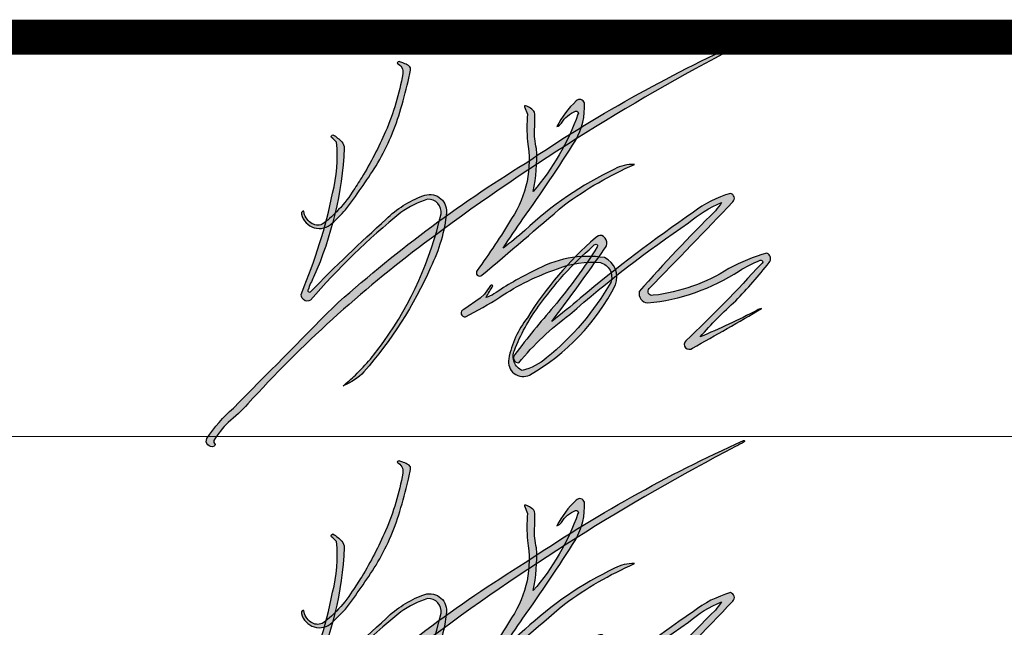
# Model space of a CAD drawing. Units: millimetres. Extents: x 155524 to 439100, y -42478 to 33769.
# Drawn here: x 350859 to 351352, y 25322 to 25626 of the extents above; entities that cross this region are included whole.
import ezdxf

# ---------------------------------------------------------------- set-up
doc = ezdxf.new("R2010")
doc.units = ezdxf.units.MM
doc.layers.add('_TCH_MASK', color=7, linetype='Continuous')
doc.layers.add('E-TEXT-PLAN', color=4, linetype='Continuous')
doc.layers.add('TK', color=7, linetype='Continuous', lineweight=13)

# ---------------------------------------------------------------- blocks, each defined once
blk = doc.blocks.new('xm')
at = {"layer": '_TCH_MASK'}
h = blk.add_hatch(color=256, dxfattribs=at)
h.dxf.hatch_style = 1
edge = h.paths.add_edge_path()
edge.add_arc((5033405.309556883, 2805378.521061585), 231.003593392913, 167.9853563807453, 227.2851246036763)
edge.add_arc((5033172.110213012, 2805192.772009236), 78.1577596710314, -75.49346024303321, 11.829107420923378, ccw=False)
edge.add_arc((5033078.780064814, 2805388.497838682), 293.9417179914025, 151.703421240194, 292.5889153569285, ccw=False)
edge.add_arc((5039784.372478599, 2800866.732007565), 8380.268500712667, 131.8061687385169, 146.2065978002732, ccw=False)
edge.add_arc((3870386.60223864, 3965166.972002607), 1641811.484448357, 315.1420833513478, 315.4001282532663)
edge.add_arc((5085134.597808191, 2761763.227950886), 68207.04855856438, 121.5656485482452, 132.1057228206572, ccw=False)
edge.add_arc((5092456.967901804, 2756404.357372442), 76683.02098617335, 114.37551766425719, 124.13210540305121, ccw=False)
edge.add_arc((5060832.743917828, 2826219.497836735), 40.30853948117135, -58.72074207839131, 126.5928463097269, ccw=False)
edge.add_arc((5056540.026439427, 2833404.183401953), 8409.72380171719, 297.37065177584753, 300.85956195037807, ccw=False)
edge.add_arc((5114430.475237432, 2722193.698430174), 116966.0382713315, 117.5084025803588, 126.9165430020804)
edge.add_arc((5082537.414173587, 2764252.421760153), 64183.44792637571, 126.7056508576424, 137.8412364947781)
edge.add_arc((5028770.460001109, 2812904.806489926), 8328.23198712236, 308.1905236354053, 317.9944640568411, ccw=False)
edge.add_arc((5037896.681320251, 2802442.075163613), 5582.158444051104, 135.4352853964582, 147.6794453136115)
h = blk.add_hatch(color=256, dxfattribs=at)
h.dxf.hatch_style = 1
edge = h.paths.add_edge_path()
edge.add_arc((5042523.064223608, 2824626.726482413), 525.2237065556074, -8.34588846572592, 65.72397568866472, ccw=False)
edge.add_arc((5029349.979769276, 2827023.067454506), 13914.19874157084, 336.80309629152686, 349.76408229584484, ccw=False)
edge.add_arc((5023451.610925351, 2829684.263976742), 20384.31770496074, 328.8703261871228, 336.4581142552377, ccw=False)
edge.add_arc((4931979.126673806, 2889344.350588376), 129582.7303849346, 326.7964919240197, 327.198803049306, ccw=False)
edge.add_arc((5035934.072713971, 2821117.139605184), 5240.680337755737, 313.9713163279852, 328.552334131095, ccw=False)
edge.add_arc((5036443.586897132, 2820196.365807642), 4233.042828520578, 304.35271675150875, 317.6636197796277, ccw=False)
edge.add_arc((5038603.110619231, 2817252.340733355), 596.4516520180972, 233.1266131905022, 292.59053452218063, ccw=False)
edge.add_arc((5038727.474087714, 2817487.334281826), 860.0648913761141, 187.3629047903902, 235.8937567245518, ccw=False)
edge.add_arc((5037848.342165234, 2817287.333431112), 93.51375699527273, 73.75576256812582, 192.8554753340396)
edge.add_line((5037757.172387792, 2817266.527315943), (5037752.663300332, 2817224.979535291))
edge.add_arc((5038689.378341652, 2817443.228205771), 961.804320432461, 193.1155642189498, 313.9159192409024)
edge.add_arc((5021846.037885776, 2834757.750242461), 25117.34620338107, 314.1984491987728, 316.4347959186321)
edge.add_arc((5008651.606952679, 2841032.10262643), 39266.21962095935, 323.0845194119632, 327.1743545134623)
edge.add_arc((5030460.547759109, 2826374.023357259), 13003.16082471234, 329.3571013236847, 342.8908559562438)
edge.add_arc((5000990.804019048, 2834587.34779578), 43592.76592089314, 343.9685948536231, 346.1595269219476)
edge.add_arc((5031533.894700099, 2826845.971269009), 12086.41637057031, 347.1556063269024, 350.3540502964526)
edge.add_arc((5043203.964219268, 2824776.622475889), 249.4086181793713, 10.19748489149358, 58.7835470725027)
edge.add_arc((5039823.714105241, 2817723.11908917), 8069.887039814064, 64.22171645961954, 66.20113976930732)
edge.add_arc((5042216.066151816, 2823182.089318744), 2109.772663675812, 65.82317330780633, 71.32977250043719)
edge.add_arc((5042849.996635734, 2825072.805421294), 115.712827762557, 69.00861577290947, 163.5837189833812)
h = blk.add_hatch(color=256, dxfattribs=at)
h.dxf.hatch_style = 1
edge = h.paths.add_edge_path()
edge.add_line((5049391.854317162, 2822835.942171419), (5049538.653584367, 2822438.848875431))
edge.add_arc((5059973.68498605, 2821770.686147982), 10456.40099577641, 176.3363106418344, 184.0878564038503)
edge.add_arc((5044138.124048708, 2820039.083595275), 5494.985577665137, -33.507875518851904, 10.339124335838108, ccw=False)
edge.add_arc((5016082.532938676, 2836658.066004811), 38097.48358221177, 324.04559311436344, 328.94586897916116, ccw=False)
edge.add_arc((5047052.182742169, 2814172.567611839), 175.0698067533347, 138.110823852819, 311.1375695708163)
edge.add_arc((4203960.457412185, 3806752.574472144), 1302487.890771811, 310.344487161642, 310.5934416513854)
edge.add_arc((5063041.501126938, 2801906.94444375), 19588.11093681139, 113.83029241239831, 126.1994972633128, ccw=False)
edge.add_arc((5055046.499907333, 2817845.132642396), 1981.611035111088, 87.66205982716414, 118.7591965021651)
edge.add_arc((5061838.224993758, 2803226.072701471), 18097.3388522406, 115.3388647844912, 133.3656703597116)
edge.add_arc((5039835.772492741, 2826968.232870043), 14274.217912308, 306.2148113257913, 312.1328028591854, ccw=False)
edge.add_arc((5129200.434227117, 2761682.389804322), 97164.8311605113, 145.3123328880056, 146.4006378838273, ccw=False)
edge.add_arc((4987210.948130602, 2861573.818006071), 76448.42502388771, 324.3148858288743, 328.0267748739315)
edge.add_arc((5049106.167215991, 2822801.582330463), 3414.143909480163, 329.9634754813315, 363.8568410745581)
edge.add_arc((5052272.977990947, 2822968.64419252), 247.6401070681882, 14.6391609888632, 137.3461723940366)
edge.add_arc((5055075.06475177, 2819848.702008764), 4440.129362509602, 132.2294459296459, 153.9852604644585)
edge.add_arc((5050923.767525082, 2822244.907637648), 476.7737769440661, 289.7406048890342, 326.1788326837179)
edge.add_arc((5052657.931793214, 2821143.772195444), 1577.634665799558, 112.4208179842793, 148.0110083838382, ccw=False)
edge.add_arc((5052094.274733053, 2822502.218574182), 106.9344019911126, -36.679533379925374, 110.8513379287244, ccw=False)
edge.add_arc((5040491.241356133, 2826550.139689266), 12390.91488866525, 318.9724212436613, 340.6195256174165, ccw=False)
edge.add_arc((5042395.205017723, 2820111.704730578), 7634.262900833111, 347.1701557747241, 364.0775934328855)
edge.add_arc((5053408.99449262, 2821474.824297343), 3496.43094575126, 176.8282050448651, 193.5681211810077, ccw=False)
edge.add_arc((5042788.325774723, 2822091.673708095), 7142.154404770186, 356.6014736471082, 363.6682874042471)
edge.add_arc((5049229.132502494, 2822070.916141886), 836.5322321940346, 34.8243630696817, 75.14273776256093)
edge.add_arc((5049419.986716673, 2822855.042076057), 34.0035036335105, 45.94896929398156, 214.1737240864532)
h = blk.add_hatch(color=256, dxfattribs=at)
h.dxf.hatch_style = 1
h.paths.add_polyline_path([(5044748.625518995, 2816137.798450919, -0.001167148801829306), (5045187.97008484, 2816462.089681346, 0.02014660045225546), (5045299.744108098, 2817129.155232587, 0.00158457902994881), (5044949.620165818, 2816875.559102384, -0.01019651142582492)])
h.paths.add_polyline_path([(5050024.277847904, 2819830.248178266, 0.01471594993261336), (5050027.623246857, 2820279.520148889, 0.001547468407623617), (5049633.059727951, 2820015.666086249, -0.02089956637060568), (5049611.920245004, 2819556.982257211, -0.001057326907281006)])
h.paths.add_polyline_path([(5052106.507381028, 2821172.368554219, 0.04759912292111727), (5052360.466678537, 2821769.151391994, 0.002304358580389458), (5051759.68388376, 2821396.793710223, -0.0145504003223726), (5051440.863897722, 2820750.093312307, -0.001684869452587017)])
h.paths.add_polyline_path([(5052364.368795009, 2815012.989237132, 0.01521522212063987), (5052017.822819358, 2814980.538664644, 0.008034135495988285), (5051605.639037097, 2814544.752532522, -0.02007380419196073), (5051977.992705611, 2814633.444333357, -0.007694093321386297)])
h.paths.add_polyline_path([(5053074.559228281, 2814719.277316941, 0.0008605723498029344), (5053270.486209366, 2814998.167539528, 0.01767814801235634), (5052866.850218018, 2815022.535875614, -0.003487567631244813), (5052663.938442057, 2814716.976777954, -0.02153599961085099)])
h.paths.add_polyline_path([(5054140.833760124, 2814343.008732968, 0.0009317099634294529), (5053907.558301482, 2814159.134845399, -0.1103977042770117), (5053929.411541039, 2813816.171561987, -0.001427569741264522), (5054209.589323029, 2814038.926062537, 0.06988498859160731)])
h = blk.add_hatch(color=256, dxfattribs=at)
h.dxf.hatch_style = 1
edge = h.paths.add_edge_path()
edge.add_arc((5037612.448595929, 2818627.725941345), 3274.954466191777, 46.56577398232281, 56.97294824398671, ccw=False)
edge.add_arc((5039403.657257453, 2820650.408162552), 581.654412143329, 2.135198012618787, 37.67196321569651, ccw=False)
edge.add_arc((5021139.115765623, 2821598.718919115), 18868.55954837583, 336.07185015474596, 357.18505756849834, ccw=False)
edge.add_arc((5043642.458572638, 2811246.864784494), 5908.849655717861, 152.8215995814312, 159.7902837722581)
edge.add_arc((5038164.03088364, 2813243.30597722), 80.30732752237795, 146.0799736168993, 250.8138575016449)
edge.add_arc((5038168.352551587, 2813237.217409316), 76.22029810985204, 246.2366510974036, 312.9014803435921)
edge.add_arc((5106844.839664132, 2745545.286932772), 96353.39897151449, 132.1584999703184, 135.4156451551307, ccw=False)
edge.add_arc((5045993.139098647, 2813049.064456727), 5474.387138974375, 110.39445237292031, 134.2378530044345, ccw=False)
edge.add_arc((5044444.139237279, 2817377.026882774), 879.7265171957366, -3.1594794284454792, 114.06451051527881, ccw=False)
edge.add_arc((5036969.572799967, 2818182.06797746), 8396.450397110193, 333.5641459631951, 354.1656126593813, ccw=False)
edge.add_arc((5025077.861001618, 2823017.547086511), 21219.341523013, 318.67291631352293, 336.16878376882124, ccw=False)
edge.add_arc((5038893.706517669, 2810986.87428499), 2901.131448872125, 290.90941488843, 316.91636572953746, ccw=False)
edge.add_arc((5034220.523084177, 2815521.145688449), 9223.254666584546, 308.238225997469, 313.4583991719473)
edge.add_arc((5032201.4547762, 2817421.605721255), 11992.56643013116, 314.2151944738952, 325.2129293774585)
edge.add_arc((5026762.447985313, 2821434.191267167), 18749.78290906681, 324.6251611731691, 347.0693693517431)
edge.add_arc((5044372.272606502, 2817332.180951384), 671.0626754015037, 351.9778258617484, 453.0504399210297)
edge.add_arc((5045662.114324078, 2813577.950883959), 4618.645937446538, 106.6784480761236, 126.0957075219802)
edge.add_arc((5065129.289109539, 2789736.320737661), 35392.39869063894, 128.8232120574624, 139.4689601209813)
edge.add_arc((5038063.207557456, 2813012.637872986), 322.2325756674154, 158.3545467037963, 300.9968299693123, ccw=False)
edge.add_arc((5012263.220568365, 2823905.514718132), 27683.09548410382, 337.0958163962608, 348.3819513118866)
edge.add_arc((5032045.721868804, 2820235.555197236), 7576.821171578367, 345.4378386785014, 365.6669770702872)
edge.add_arc((5035524.817554707, 2816788.976118735), 5838.258952772198, 45.93038814326893, 49.56191820215617)
edge.add_arc((5039422.642310397, 2821261.579294836), 114.7206551702419, 102.70418942587048, 194.6741911092551, ccw=False)
h = blk.add_hatch(color=256, dxfattribs=at)
h.dxf.hatch_style = 1
edge = h.paths.add_edge_path()
edge.add_line((5047585.875017662, 2813454.648986704), (5047305.377972873, 2813050.316344652))
edge.add_line((5047305.377972873, 2813050.316344652), (5047081.000856213, 2812839.555113309))
edge.add_line((5047081.000856213, 2812839.555113309), (5046219.390676318, 2812247.621872748))
edge.add_arc((5046274.378269972, 2812064.182106919), 191.5040029434429, 106.6865388158711, 280.9679620646382)
edge.add_arc((5038660.700353367, 2827361.007398074), 17271.48616887629, 296.2911768608995, 303.1397655894165)
edge.add_arc((5055204.684910723, 2802239.436914215), 12808.67256478539, 108.61546923481541, 123.6738296926136, ccw=False)
edge.add_arc((5052895.942186314, 2809953.65885447), 4768.964602251208, 84.53285868563438, 111.9157274005203, ccw=False)
edge.add_arc((5053151.296490795, 2813938.768808871), 787.7138543657073, -20.923762808870777, 75.36619448331629, ccw=False)
edge.add_arc((5041488.735615855, 2820819.762199149), 14318.42227031308, 309.23874069989813, 329.9856987430615, ccw=False)
edge.add_arc((5048505.105651029, 2812092.863627655), 3122.247085661182, 284.2929655851683, 310.8158157131867, ccw=False)
edge.add_arc((5049586.432930052, 2809794.695077659), 790.9315587658319, 155.8397570459785, 246.8846431926039, ccw=False)
edge.add_arc((5057718.569097274, 2806764.940641988), 9467.592728027268, 143.2965384697621, 159.255231666418, ccw=False)
edge.add_arc((5064502.797329945, 2802269.651337225), 17599.26442011112, 131.0071107183245, 144.7639972013317, ccw=False)
edge.add_arc((5053152.250799144, 2815439.079500844), 226.576319179286, 95.4818177212278, 150.5288357752333, ccw=False)
edge.add_arc((5053114.687673685, 2815576.269608618), 89.7725554234936, -40.15684396470999, 79.78640110287381, ccw=False)
edge.add_arc((5030862.207538105, 2829414.944361325), 26293.45396653358, 319.6958703641455, 328.0946136737375, ccw=False)
edge.add_arc((5100466.103771023, 2770100.916783459), 65155.29806160419, 139.5101022117378, 142.3432886415663)
edge.add_arc((5049081.809541621, 2809733.435844986), 262.9154983926188, 138.9252555065297, 271.2443575540206)
edge.add_arc((5060612.955559363, 2799958.448003809), 14943.77411377624, 126.39178500679881, 140.4665759006131, ccw=False)
edge.add_arc((5093078.811176721, 2764862.13314432), 62683.11869421255, 124.0877525166166, 131.2526707727936, ccw=False)
edge.add_arc((5062097.24093668, 2811936.553629918), 6374.400778075726, 112.32779391420979, 130.6194018461189, ccw=False)
edge.add_arc((5049411.08852535, 2825227.178567536), 12650.4151350308, 321.78148910226355, 324.2324711618961, ccw=False)
edge.add_arc((5116275.04687288, 2759611.829369469), 81117.40797511116, 134.5684973215845, 138.6523821464216)
edge.add_arc((5055870.604308884, 2813093.222884176), 503.1202186205281, 167.7373326369781, 263.6542587134394)
edge.add_arc((5054774.482006026, 2823212.720809796), 10670.38910178837, 275.5960399651687, 303.0914006798585)
edge.add_arc((5064586.636178724, 2807788.244523156), 7612.098425488759, 112.4457122329498, 121.58005753942419, ccw=False)
edge.add_arc((5061723.608277269, 2814738.081135085), 95.92665866430285, -75.75642635208368, 116.85362608368399, ccw=False)
edge.add_arc((5007324.757331174, 2863982.52581483), 73457.36627656118, 313.41551162917665, 317.8056884694346, ccw=False)
edge.add_arc((5057983.103421325, 2810432.470126502), 257.5467166781818, 131.9782058440135, 311.5826805358273)
edge.add_arc((5002934.732594168, 2910734.272965957), 114666.0611213357, 298.7877460733331, 300.8665425702001)
edge.add_arc((5061841.536472977, 2811769.443030545), 545.2209673298227, 98.27981341413538, 125.2961441322457)
edge.add_arc((5043259.122131771, 2847342.862058372), 39594.23433577863, 292.7233615074533, 297.47520771804074, ccw=False)
edge.add_arc((5075348.54166869, 2796192.978394563), 22272.70260717702, 132.1220645939045, 138.9429849982245, ccw=False)
edge.add_arc((5040126.473821822, 2832336.108120768), 28222.06745412136, 315.9481074871803, 321.3276072958084)
edge.add_arc((5061901.553405155, 2814901.712587623), 327.4438208962115, 322.213827336157, 425.6105918959371)
edge.add_arc((5064978.054128688, 2805108.637380169), 10511.20666543584, 106.2496977242719, 117.9340328840919)
edge.add_arc((5055058.98581087, 2822200.982460985), 9267.22037606517, 276.5245524687604, 302.61568307952984, ccw=False)
edge.add_arc((5056044.854539774, 2813196.387156686), 213.4435799861706, 132.0167433475655, 288.3385424016871, ccw=False)
edge.add_arc((4729584.038788502, 3132821.156770007), 456664.0458616613, 315.6078841855745, 316.3950185505403)
edge.add_arc((5060075.744499852, 2818055.417477397), 262.7906709856325, 314.4915594219095, 437.7139253048131)
edge.add_arc((5061696.904556907, 2812854.782801908), 5677.434697142739, 106.0034327997572, 127.9717293951637)
edge.add_arc((5103361.901746063, 2751657.758071614), 79700.4026599193, 124.5134013874144, 129.8466377535438)
edge.add_arc((5033702.25248539, 2834090.44619525), 28229.49046246072, 307.30052126724854, 311.1955637264909, ccw=False)
edge.add_arc((4972153.763485839, 2871776.318034292), 99013.53987718839, 322.5977452800256, 325.2916611372728)
edge.add_arc((5053264.029671445, 2815712.967558549), 424.6501193820185, 312.14081962339, 428.7593609252977)
edge.add_arc((5053368.884479216, 2815722.379921286), 389.4833301510149, 82.7740984165065, 135.0238203060872)
edge.add_arc((5065371.310658575, 2801937.458087661), 18666.48302197814, 131.1287760003075, 148.0143624913122)
edge.add_arc((5053592.655814635, 2808697.182368881), 5120.421138958659, 142.3458037723238, 168.9837394201176)
edge.add_arc((5049321.394506121, 2809526.647544492), 769.3685185202575, 168.834473128065, 295.8518883321868)
edge.add_arc((5044004.138489706, 2818702.367369704), 11372.45317221844, 299.8053600452791, 332.9959324365227)
edge.add_arc((5053092.727435769, 2813946.208944644), 1120.703769586604, 338.675327057671, 425.0119263709518)
edge.add_arc((5052724.164924202, 2809304.015161601), 5720.300538404744, 81.53578165309672, 119.8527207230167)
edge.add_arc((5056420.094827268, 2800523.367596797), 15220.22707125432, 115.461885385532, 124.5271816379186)
edge.add_arc((5046847.736825489, 2814616.39260979), 1818.842381645733, 287.50318596719933, 301.3240902715223, ccw=False)
edge.add_arc((5050875.626426233, 2811256.391633332), 3841.639342704504, 144.5796268301353, 154.9699860863514, ccw=False)
edge.add_arc((5047669.313566713, 2813446.910849609), 83.79660036900727, 25.43039289130885, 174.7015135231757)
h = blk.add_hatch(color=256, dxfattribs=at)
h.dxf.hatch_style = 1
h.paths.add_polyline_path([(5039360.022980784, 2816753.822715604, 0.0002815523758054582), (5039380.288063327, 2816773.558544986, 0.00682285281880462), (5039505.162537745, 2817273.11313555, -0.0377282861735218), (5039031.120372352, 2816846.243107993, -0.003098059347479621), (5038941.587420707, 2816515.080517499, 0.1272488266149429)])
for points in [[(5033179.366228679, 2805426.607157296, 0.2646771601085181), (5033248.608165596, 2805208.793827091, -0.4005919553472077), (5033191.687989864, 2805117.105992754, -0.7059812182440548), (5032819.96271822, 2805527.836687101, -0.06291654679934579), (5034197.978832729, 2807113.419624009, 0.001125933764907601), (5039401.722252356, 2812366.642524064, -0.04602220096811469), (5049429.901986899, 2819878.425355519, -0.0425968808695553), (5060808.715004476, 2826251.861237023, -1.047479112464804), (5060853.672504485, 2826185.048270472, -0.0152244185528147), (5060406.354613017, 2825935.919823632, 0.04107383136057949), (5044174.696490584, 2815709.363757244, 0.04862643030732146), (5034959.00404455, 2807331.533604652, -0.04280387265153775), (5033919.626041137, 2806359.156245408, 0.05347611400922431)], [(5049391.854317162, 2822835.942171419), (5049538.653584367, 2822438.848875431, 0.0338354020322888), (5049543.885972546, 2821025.290734535, -0.1936875858656175), (5048719.897689626, 2817005.568010654, -0.02138474593059471), (5046921.854178863, 2814289.460309742, 0.9409260625393533), (5047167.355780352, 2814040.716906446, 0.001086269310669851), (5051472.790485732, 2817713.874068851, -0.05402330176290052), (5055127.336620688, 2819825.09418754, 0.1365257408750399), (5054093.088409608, 2819582.311047304, 0.07881939374883347), (5049411.650185777, 2816382.588656483, -0.02582785010533436), (5048269.183875632, 2815451.685233924, -0.004748662054044476), (5049305.042841505, 2816979.142419558, 0.01619758764628872), (5052061.813760618, 2821092.625883424, 0.1489753616984905), (5052512.578872534, 2823031.230454363, 0.5932079003114858), (5052090.848385224, 2823136.437009256, 0.09521381951312127), (5051084.803772392, 2821796.153182034, 0.1603451329599158), (5051319.861116691, 2821979.534125278, -0.1565519692291105), (5052056.21202739, 2822602.149534183, -0.7503496748992482), (5052180.034954732, 2822438.3425168, -0.09473520334453024), (5049838.869550884, 2818416.467768734, 0.07390673911764839), (5050010.143057309, 2820654.55709753, -0.07317183555361151), (5049917.919650741, 2821668.2818038, 0.03084456805281263), (5049915.847214637, 2822548.628481716, 0.1777596952524199), (5049443.629311183, 2822879.4811019, 0.9021813544250429)], [(5039397.413226796, 2821373.491412426, -0.04544110249742233), (5039864.049916191, 2821005.880320317, -0.1563131533295422), (5039984.907823566, 2820672.079216017, -0.0923852454719342), (5038386.013110768, 2813945.8063104, 0.03041599532375928), (5038097.390474925, 2813288.120291675, 0.4917027178847098), (5038137.638825573, 2813167.459249375, 0.2993716112827887), (5038220.238741724, 2813181.384111749, -0.01421293384632261), (5042173.995403899, 2816971.188369384, -0.1044134428454154), (5044085.417584814, 2818180.293663557, -0.561311475913607), (5045322.528563509, 2817328.54042463, -0.09013375827904725), (5044488.034465889, 2814444.00518382, -0.07648876835687743), (5041012.569381291, 2809005.212394353, -0.1139663308810922), (5039929.095682979, 2808276.794404249, 0.02278124216893196), (5040564.533318896, 2808826.225167154, 0.04802353833923997), (5042050.68545579, 2810579.507753428, 0.09824561001907972), (5045036.768351788, 2817238.529903261, 0.472017991408508), (5044336.56195787, 2818002.292780776, 0.08492708011622394), (5042941.104549428, 2817309.973941464, 0.04648427630932218), (5038229.154320799, 2812736.421464066, -0.7175299080351294), (5037763.69748364, 2813131.49723738, 0.04928489983231849), (5039379.140906505, 2818330.513390988, 0.0884962096106215), (5039585.512452075, 2820983.737679313, 0.0158468654082318), (5039311.663618153, 2821232.518004594, -0.4243203484073907)], [(5047585.875017662, 2813454.648986704), (5047305.377972873, 2813050.316344652), (5047081.000856213, 2812839.555113309), (5046219.390676318, 2812247.621872748, 0.9513010330052117), (5046310.813835284, 2811876.176168917, 0.02989150354309874), (5048102.732373999, 2812898.909839178, -0.0657992065679522), (5051115.962131025, 2814377.9886772, -0.1200521185811829), (5053350.304739324, 2814700.929443761, -0.4467455122101852), (5053887.065689916, 2813657.456167873, -0.09077377813033062), (5050545.898568604, 2809729.901264117, -0.1162471923391952), (5049275.926140221, 2809067.262425024, -0.419565112516045), (5048864.783544289, 2810118.415473494, -0.06974569798833889), (5050128.02568513, 2812423.470731344, -0.0600979377495584), (5052954.992682531, 2815550.55175678, -0.2449158932414738), (5053130.605993271, 2815664.619587728, -0.57702012957277), (5053183.299220119, 2815518.376885386, -0.03666284467078359), (5050914.166360216, 2812407.161763745, 0.01236273765215673), (5048883.609882152, 2809906.182637376, 0.6513889254542361), (5049087.519127402, 2809470.582349812, -0.06149018431946977), (5051746.762434673, 2811987.87044378, -0.03127304261853436), (5057947.306581348, 2816775.048243532, -0.0799820964328469), (5059675.574656792, 2817833.037133532, -0.01069483444054074), (5059349.976477809, 2817400.844217594, 0.01782119539786175), (5055378.963194225, 2813200.082459142, 0.4447944234273309), (5055814.99554256, 2812593.185266098, 0.1205500611295169), (5060600.260763217, 2814273.06167447, -0.03987721749202078), (5061680.276981495, 2814823.663391711, -1.116575305765414), (5061747.210511861, 2814645.103404607, -0.01915810352075039), (5057810.843845695, 2810623.930174229, 0.9965543336754388), (5058154.037212381, 2810239.825504603, 0.009070709597627041), (5061763.020531833, 2812308.980934869, 0.1184300546476829), (5061526.506326512, 2812214.439558659, -0.02073681209680807), (5058553.668554319, 2810821.905850119, -0.02977067027084619), (5060409.96598682, 2812713.03402476, 0.02347680767996615), (5062160.333207635, 2814701.082406265, 0.4844785126733188), (5062036.76676991, 2815199.935326251, 0.05102674741007733), (5060054.030215977, 2814395.15739956, -0.1143384206671795), (5056112.010518661, 2812993.783513241, -0.8121115419442777), (5055901.986560948, 2813354.96490564, 0.003434535085594425), (5060259.909301484, 2817867.954780849, 0.5962519169605217), (5060131.664493151, 2818312.189538, 0.09614943529955583), (5058203.734640507, 2817330.386523808, 0.02327483502710804), (5052295.0756776, 2812848.717039803, -0.0169969653608419), (5050809.200549491, 2811634.790789488, 0.01175496675608239), (5053548.950817641, 2815398.09033749, 0.5578425003906583), (5053417.874363938, 2816108.769951774, 0.2320161743956121), (5053093.363700932, 2815997.671703218, 0.07381087530283915), (5049538.756180214, 2811825.218557025, 0.1167561632335308), (5048566.58871595, 2809675.631222841, 0.6189238684784355), (5049656.874778481, 2808834.274159572, 0.1458422122157035), (5054136.701904027, 2813538.662323028, 0.3956080407091216), (5053566.145881541, 2814962.010064139, 0.1687645729522067), (5049876.758197058, 2814265.276410506, 0.03957545867502736), (5047793.313560037, 2813062.664110871, -0.06037828177861988), (5047394.769734073, 2812881.762215096, -0.04536758194038761), (5047744.990916256, 2813482.894304133, 0.7622863832555135)]]:
    blk.add_lwpolyline(points, format="xyb", close=True, dxfattribs=at)
blk.add_lwpolyline([(5042739.00099108, 2825105.507491207, -0.3349343220235312), (5043042.725735553, 2824550.490959646, -0.05661333720916348), (5042139.307748141, 2821542.372565265, -0.03312007345511098), (5040900.575755069, 2819146.046164035, -0.001755415241502657), (5040404.986517744, 2818382.974255069, -0.06370767237729837), (5039572.667452073, 2817345.487615088, -0.05814516535421904), (5038832.233226677, 2816701.652614769, -0.2654437350108301), (5038245.210570803, 2816775.201206036, -0.214978687174202), (5037874.500998041, 2817377.113931298, 0.5721244355419483), (5037757.172387792, 2817266.527315943), (5037752.663300332, 2817224.979535291, 0.5820159720451944), (5039356.48774356, 2816750.384358509, 0.009758213086273908), (5040045.829237316, 2817447.387015165, 0.0178471666353862), (5041647.955719285, 2819746.497833661, 0.05912088184692662), (5042888.267688395, 2822548.586285164, 0.009560035798188394), (5043317.877536729, 2824159.112659257, 0.01395675066235995), (5043449.433024406, 2824820.77816099, 0.2152307337810601), (5043333.225875391, 2824989.920584363, 0.008637078274397277), (5043080.132181248, 2825106.805035201, 0.02403169630355284), (5042891.448159643, 2825180.838886824, 0.4377994258844051), (5042739.00099108, 2825105.507491207, -0.5700609731025154)], format="xyb", dxfattribs=at)
blk = doc.blocks.new('联城-A1')
at = {"layer": 'TK'}
for p, q in [((-84.98020066320896, 337.0000000000582), (-10, 337.0000000000582)), ((-84.98020066320896, 329.0000000000582), (-10, 329.0000000000582))]:
    blk.add_line(p, q, dxfattribs=at)
at = {"layer": 'TK', "const_width": 0.7000000000000001}
blk.add_lwpolyline([(-84.98020066320896, 337.0000000000582), (-10, 337.0000000000582)], dxfattribs=at)
at = {"layer": 'E-TEXT-PLAN', "xscale": 0.0003839999999968313, "yscale": 0.0003839999999968313, "zscale": 0.0003839999999968313}
for p in [(-1964.543251531317, -748.3623833358411), (-1964.543251531317, -756.3623833358411)]:
    blk.add_blockref('xm', p, dxfattribs=at)

msp = doc.modelspace()

# ---------------------------------------------------------------- block references
at = {"layer": 'TK', "xscale": 25, "yscale": 25, "zscale": 25}
msp.add_blockref('联城-A1', (351750.9513682453, 17192.68167151642), dxfattribs=at)

doc.saveas('drawing.dxf')
